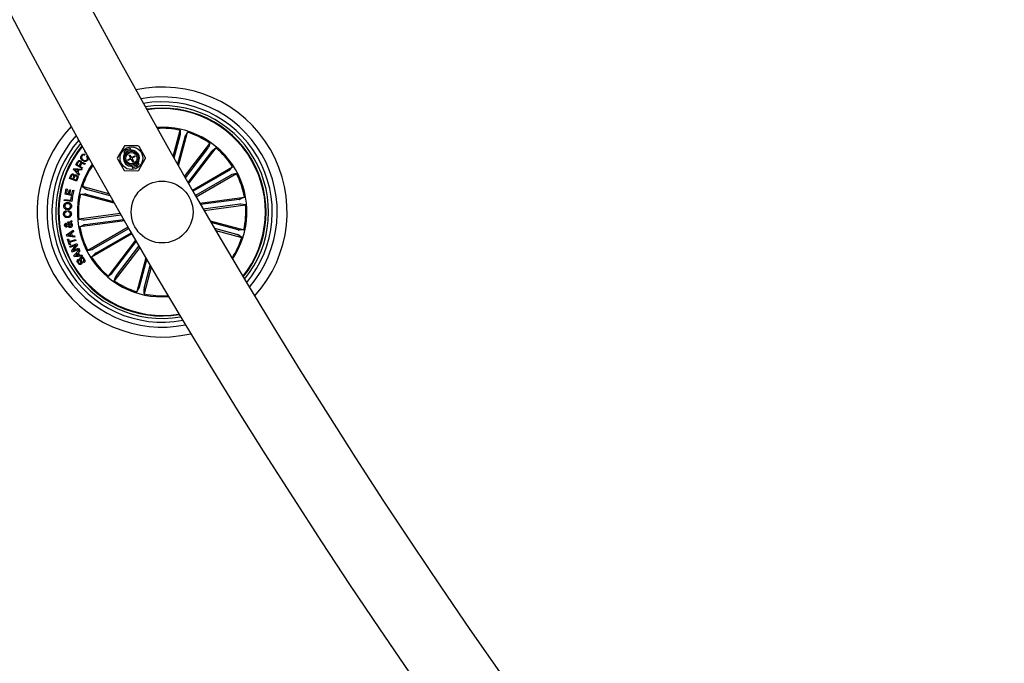
# Model space of a CAD drawing. Units: millimetres. Extents: x 0 to 1462, y -1125 to 1030.
# Drawn here: x 345 to 385, y -866 to -840 of the extents above; entities that cross this region are included whole.
import ezdxf

# ---------------------------------------------------------------- set-up
doc = ezdxf.new("R2010")
doc.units = ezdxf.units.MM
doc.header["$LTSCALE"] = 10
doc.layers.add('S&C_vistas', color=1, linetype='Continuous')

msp = doc.modelspace()

# ---------------------------------------------------------------- linework, layer by layer
at = {"layer": 'S&C_vistas', "color": 7, "linetype": 'Continuous'}
for p, q in [((351.454, -845.369), (351.737, -844.313)), ((351.672, -845.752), (352.036, -844.393)), ((351.737, -844.313), (351.743, -844.497)), ((352.036, -844.393), (351.939, -844.55)), ((351.732, -844.545), (351.493, -845.438)), ((351.925, -844.597), (351.633, -845.684)), ((351.918, -846.182), (352.946, -844.842)), ((352.946, -844.842), (352.881, -845.014)), ((347.876, -845.175), (347.891, -845.157)), ((347.922, -845.213), (347.876, -845.175)), ((347.904, -845.287), (347.882, -845.319)), ((349.474, -844.966), (349.21, -845.413)), ((349.465, -845.205), (349.501, -845.267)), ((349.489, -845.349), (349.472, -845.319)), ((349.5, -845.266), (349.515, -845.292)), ((350.037, -844.946), (349.517, -844.941)), ((349.683, -845.317), (349.712, -845.301)), ((349.736, -845.411), (349.683, -845.317)), ((349.712, -845.301), (349.765, -845.395)), ((349.762, -845.12), (349.726, -845.057)), ((349.776, -845.145), (349.761, -845.119)), ((349.821, -845.122), (349.837, -845.152)), ((350.336, -845.424), (350.08, -844.972)), ((352.853, -845.054), (351.948, -846.233)), ((353.01, -845.175), (352.055, -846.42)), ((352.085, -846.472), (353.191, -845.03)), ((353.191, -845.03), (353.042, -845.138)), ((347.525, -845.71), (347.596, -845.588)), ((347.784, -845.862), (347.525, -845.71)), ((347.623, -845.605), (347.57, -845.695)), ((347.57, -845.695), (347.663, -845.749)), ((347.663, -845.749), (347.707, -845.673)), ((347.74, -845.679), (347.69, -845.765)), ((347.906, -845.653), (347.884, -845.691)), ((347.961, -845.374), (347.983, -845.342)), ((349.209, -845.463), (349.465, -845.916)), ((349.624, -845.511), (349.724, -845.455)), ((349.638, -845.536), (349.624, -845.511)), ((349.627, -845.51), (349.633, -845.522)), ((349.629, -845.508), (349.641, -845.531)), ((349.633, -845.522), (349.631, -845.524)), ((349.64, -845.53), (349.633, -845.522)), ((349.738, -845.479), (349.638, -845.536)), ((349.744, -845.357), (349.728, -845.365)), ((349.757, -845.416), (349.728, -845.365)), ((349.842, -845.599), (349.782, -845.492)), ((349.807, -845.408), (349.904, -845.353)), ((349.811, -845.475), (349.871, -845.583)), ((349.918, -845.378), (349.821, -845.433)), ((349.856, -845.556), (349.828, -845.574)), ((349.871, -845.583), (349.842, -845.599)), ((349.904, -845.353), (349.918, -845.378)), ((350.045, -845.621), (350.03, -845.595)), ((350.08, -845.683), (350.044, -845.62)), ((350.056, -845.539), (350.073, -845.568)), ((350.071, -845.922), (350.335, -845.474)), ((347.43, -845.897), (347.448, -845.859)), ((347.649, -846.134), (347.43, -845.897)), ((347.448, -845.859), (347.771, -845.885)), ((347.62, -845.915), (347.484, -845.9)), ((347.484, -845.9), (347.58, -845.997)), ((347.58, -845.997), (347.62, -845.915)), ((347.655, -845.918), (347.604, -846.023)), ((347.604, -846.023), (347.671, -846.096)), ((347.671, -846.096), (347.649, -846.134)), ((347.751, -845.93), (347.655, -845.918)), ((347.69, -845.765), (347.802, -845.831)), ((347.771, -845.885), (347.751, -845.93)), ((347.802, -845.831), (347.784, -845.862)), ((349.508, -845.941), (350.027, -845.946)), ((349.724, -845.765), (349.707, -845.735)), ((349.769, -845.743), (349.784, -845.768)), ((349.783, -845.767), (349.818, -845.83)), ((352.234, -846.732), (353.86, -845.793)), ((353.693, -845.953), (352.262, -846.779)), ((352.389, -846.999), (354.015, -846.061)), ((353.86, -845.793), (353.734, -845.927)), ((354.015, -846.061), (353.836, -846.103)), ((347.277, -846.265), (347.317, -846.164)), ((347.555, -846.375), (347.277, -846.265)), ((347.349, -846.164), (347.317, -846.244)), ((347.317, -846.244), (347.41, -846.28)), ((347.41, -846.28), (347.441, -846.2)), ((347.473, -846.202), (347.438, -846.291)), ((347.438, -846.291), (347.54, -846.331)), ((347.54, -846.331), (347.578, -846.233)), ((347.607, -846.241), (347.555, -846.375)), ((353.792, -846.126), (352.361, -846.952)), ((347.096, -846.897), (347.141, -846.68)), ((347.398, -846.959), (347.096, -846.897)), ((347.141, -846.68), (347.182, -846.688)), ((347.182, -846.688), (347.147, -846.854)), ((347.147, -846.854), (347.234, -846.872)), ((347.234, -846.872), (347.266, -846.717)), ((347.266, -846.717), (347.307, -846.726)), ((347.307, -846.726), (347.275, -846.881)), ((347.275, -846.881), (347.367, -846.9)), ((347.367, -846.9), (347.402, -846.733)), ((347.443, -846.741), (347.398, -846.959)), ((347.402, -846.733), (347.443, -846.741)), ((347.71, -846.891), (347.894, -846.885)), ((349.077, -847.257), (347.71, -846.891)), ((348.862, -846.879), (347.79, -846.592)), ((347.79, -846.592), (347.946, -846.689)), ((347.942, -846.896), (349.039, -847.19)), ((347.993, -846.704), (348.9, -846.947)), ((347.059, -847.154), (347.066, -847.106)), ((347.362, -847.196), (347.059, -847.154)), ((347.066, -847.106), (347.33, -847.142)), ((347.33, -847.142), (347.352, -846.984)), ((347.352, -846.984), (347.391, -846.989)), ((347.391, -846.989), (347.362, -847.196)), ((352.539, -847.259), (354.341, -847.022)), ((354.125, -847.105), (352.569, -847.31)), ((354.151, -847.303), (352.677, -847.497)), ((354.341, -847.022), (354.173, -847.097)), ((354.381, -847.328), (354.2, -847.299)), ((347.13, -847.569), (347.132, -847.617)), ((347.218, -847.611), (347.217, -847.562)), ((349.32, -847.682), (347.644, -847.903)), ((352.707, -847.548), (354.381, -847.328)), ((347.215, -848.066), (347.209, -848.02)), ((347.21, -848.117), (347.262, -848.067)), ((347.303, -848.081), (347.231, -848.157)), ((347.29, -848.03), (347.356, -847.964)), ((347.362, -848.019), (347.327, -848.051)), ((347.356, -847.964), (347.362, -848.019)), ((347.644, -847.903), (347.825, -847.933)), ((349.487, -847.972), (347.684, -848.21)), ((347.874, -847.928), (349.35, -847.734)), ((347.9, -848.126), (349.457, -847.921)), ((352.957, -847.977), (354.315, -848.34)), ((354.083, -848.335), (352.996, -848.044)), ((347.148, -848.536), (347.413, -848.353)), ((347.311, -848.484), (347.205, -848.55)), ((347.33, -848.56), (347.311, -848.484)), ((347.428, -848.41), (347.347, -848.461)), ((347.347, -848.461), (347.372, -848.564)), ((347.413, -848.353), (347.428, -848.41)), ((347.684, -848.21), (347.852, -848.134)), ((349.636, -848.232), (348.01, -849.17)), ((349.791, -848.499), (348.165, -849.438)), ((348.233, -849.106), (349.664, -848.279)), ((348.332, -849.278), (349.763, -848.452)), ((354.032, -848.528), (353.139, -848.288)), ((353.179, -848.356), (354.235, -848.639)), ((354.315, -848.34), (354.131, -848.346)), ((347.161, -848.588), (347.148, -848.536)), ((347.48, -848.63), (347.161, -848.588)), ((347.192, -848.719), (347.23, -848.707)), ((347.267, -848.955), (347.192, -848.719)), ((347.205, -848.55), (347.33, -848.56)), ((347.23, -848.707), (347.26, -848.802)), ((347.26, -848.802), (347.511, -848.722)), ((347.525, -848.768), (347.275, -848.848)), ((347.275, -848.848), (347.305, -848.943)), ((347.286, -849.003), (347.567, -848.889)), ((347.372, -848.564), (347.47, -848.577)), ((347.47, -848.577), (347.48, -848.63)), ((347.511, -848.722), (347.525, -848.768)), ((347.567, -848.889), (347.589, -848.939)), ((349.941, -848.758), (348.834, -850.201)), ((349.015, -850.056), (349.971, -848.81)), ((354.235, -848.639), (354.079, -848.542)), ((347.305, -848.943), (347.267, -848.955)), ((347.304, -849.046), (347.286, -849.003)), ((347.527, -848.957), (347.304, -849.046)), ((347.36, -849.184), (347.527, -848.957)), ((347.38, -849.232), (347.36, -849.184)), ((347.66, -849.119), (347.38, -849.232)), ((347.589, -848.939), (347.422, -849.163)), ((347.422, -849.163), (347.643, -849.075)), ((347.452, -849.378), (347.668, -849.14)), ((347.599, -849.288), (347.508, -849.379)), ((347.636, -849.361), (347.599, -849.288)), ((347.695, -849.19), (347.628, -849.258)), ((347.628, -849.258), (347.677, -849.356)), ((347.643, -849.075), (347.66, -849.119)), ((347.668, -849.14), (347.695, -849.19)), ((348.01, -849.17), (348.189, -849.128)), ((350.109, -849.048), (349.079, -850.389)), ((349.173, -850.177), (350.079, -848.996)), ((347.475, -849.424), (347.452, -849.378)), ((347.797, -849.395), (347.475, -849.424)), ((347.508, -849.379), (347.636, -849.361)), ((347.63, -849.522), (347.654, -849.562)), ((347.677, -849.356), (347.774, -849.348)), ((347.774, -849.348), (347.797, -849.395)), ((347.842, -849.672), (347.818, -849.632)), ((348.165, -849.438), (348.291, -849.304)), ((350.355, -849.471), (349.989, -850.838)), ((350.101, -850.635), (350.394, -849.538)), ((348.834, -850.201), (348.983, -850.094)), ((350.575, -849.846), (350.288, -850.918)), ((350.293, -850.686), (350.536, -849.78)), ((349.079, -850.389), (349.144, -850.217)), ((349.989, -850.838), (350.086, -850.682)), ((350.288, -850.918), (350.282, -850.734))]:
    msp.add_line(p, q, dxfattribs=at)
at = {"layer": 'S&C_vistas', "color": 7, "linetype": 'Continuous', "flags": 128}
for points in [[(349.472, -845.319), (349.497, -845.271), (349.5, -845.266)], [(349.761, -845.119), (349.767, -845.119), (349.821, -845.122)], [(350.073, -845.568), (350.048, -845.616), (350.047, -845.618)], [(349.784, -845.768), (349.778, -845.769), (349.724, -845.765)]]:
    msp.add_lwpolyline(points, dxfattribs=at)
at = {"layer": 'S&C_vistas', "color": 7, "linetype": 'Continuous'}
for centre, radius in [((349.772, -845.444), 0.457), ((349.772, -845.444), 0.281), ((349.772, -845.444), 0.231), ((351.013, -847.616), 1.25)]:
    msp.add_circle(centre, radius, dxfattribs=at)
for centre, radius, start, end in [((576.179, -717.615), 261.5, 180.10955, 239.89044), ((576.179, -717.615), 258.5, 180.11081, 239.88919), ((351.013, -847.616), 5.05, 317.8116, 102.1889), ((351.013, -847.616), 4.65, 319.305, 100.6955), ((351.013, -847.616), 4.45, 320.1615, 99.8389), ((351.013, -847.616), 4.3, 320.8611, 99.1393), ((351.013, -847.616), 4.199, 30.0002, 98.6397), ((351.013, -847.616), 4.175, 30.0002, 98.5142), ((351.013, -847.616), 5.05, 136.749, 283.2515), ((351.013, -847.616), 4.65, 138.335, 281.6654), ((351.013, -847.616), 3.425, 326.3135, 93.6869), ((351.013, -847.616), 3.381, 77.6205, 93.3278), ((351.013, -847.616), 3.381, 55.1205, 72.38), ((351.013, -847.616), 4.45, 139.2383, 280.7622), ((351.013, -847.616), 4.3, 139.973, 280.0274), ((351.013, -847.616), 4.199, 140.4964, 279.5041), ((351.013, -847.616), 4.175, 140.6276, 279.3728), ((349.772, -845.444), 0.325, 157.4289, 261.4692), ((349.517, -844.991), 0.05, 89.4491, 149.4491), ((349.772, -845.444), 0.299, 149.5714, 161.4491), ((349.772, -845.444), 0.325, 91.9627, 146.9355), ((349.772, -845.444), 0.299, 77.449, 89.3267), ((349.772, -845.444), 0.325, 337.4289, 81.4692), ((350.037, -844.996), 0.05, 29.4491, 89.4491), ((351.013, -847.616), 3.381, 32.6205, 49.88), ((351.013, -847.616), 3.425, 145.635, 210.0002), ((349.253, -845.439), 0.05, 149.4491, 209.4491), ((349.772, -845.444), 0.0495, 138.0721, 192.9265), ((349.772, -845.444), 0.0495, 226.4177, 280.826), ((349.772, -845.444), 0.0495, 45.9717, 98.3944), ((349.772, -845.444), 0.325, 271.9627, 326.9355), ((349.772, -845.444), 0.0495, 320.5037, 12.4804), ((349.772, -845.444), 0.299, 329.5714, 341.4491), ((350.292, -845.449), 0.05, 329.4491, 29.4491), ((351.013, -847.616), 4.175, 321.4862, 30.0002), ((351.013, -847.616), 4.199, 321.3608, 30.0002), ((351.013, -847.616), 3.381, 146.0049, 162.38), ((349.508, -845.891), 0.05, 209.4491, 269.4491), ((349.772, -845.444), 0.299, 257.449, 269.3267), ((350.028, -845.896), 0.05, 269.4491, 329.4491), ((351.013, -847.616), 3.381, 10.1205, 27.38), ((351.013, -847.616), 3.381, 167.6205, 184.88), ((351.013, -847.616), 3.381, 347.6205, 4.88), ((351.013, -847.616), 3.381, 190.1205, 207.38), ((351.013, -847.616), 3.381, 326.6726, 342.38), ((351.013, -847.616), 3.425, 210.0002, 274.3655), ((351.013, -847.616), 3.381, 212.6205, 229.88), ((351.013, -847.616), 3.381, 235.1205, 252.38), ((351.013, -847.616), 3.381, 257.6205, 273.9956)]:
    msp.add_arc(centre, radius, start, end, dxfattribs=at)
for centre, major_axis, ratio, start_param, end_param in [((349.723, -845.355), (-0.149, 0.264), 0.942205, 0.529221, 0.553464), ((349.81, -845.51), (-0.228, 0.403), 0.986309, 5.962142, 6.604229), ((349.723, -845.355), (-0.149, 0.264), 0.942205, 5.729721, 5.753964), ((349.735, -845.377), (-0.228, 0.403), 0.986309, 2.820549, 3.462636), ((349.822, -845.532), (-0.149, 0.264), 0.942205, 3.670814, 3.695057), ((349.822, -845.532), (-0.149, 0.264), 0.942205, 2.588128, 2.612371)]:
    msp.add_ellipse(centre, major_axis=major_axis, ratio=ratio, start_param=start_param, end_param=end_param, dxfattribs=at)
for points, knots in [([(351.732, -844.545), (351.734, -844.54), (351.737, -844.529), (351.74, -844.514), (351.742, -844.503), (351.743, -844.498), (351.743, -844.497), (351.743, -844.497)], [0, 0, 0, 0, 0.2410949, 0.4823461, 0.7234389, 0.964617, 1, 1, 1, 1]), ([(351.939, -844.55), (351.939, -844.551), (351.937, -844.554), (351.934, -844.564), (351.93, -844.578), (351.926, -844.59), (351.925, -844.596), (351.925, -844.597)], [0, 0, 0, 0, 0.241482, 0.483055, 0.724227, 0.965379, 1, 1, 1, 1]), ([(347.751, -845.332), (347.762, -845.319), (347.782, -845.293), (347.825, -845.274), (347.868, -845.272), (347.892, -845.282), (347.904, -845.287)], [0, 0, 0, 0, 0.2802522, 0.5598011, 0.7797772, 1, 1, 1, 1]), ([(347.882, -845.319), (347.871, -845.315), (347.85, -845.307), (347.818, -845.313), (347.792, -845.328), (347.781, -845.342), (347.776, -845.349)], [0, 0, 0, 0, 0.279932, 0.559082, 0.779321, 1, 1, 1, 1]), ([(352.853, -845.054), (352.856, -845.05), (352.863, -845.041), (352.871, -845.029), (352.878, -845.019), (352.88, -845.015), (352.881, -845.014), (352.881, -845.014)], [0, 0, 0, 0, 0.24111, 0.482443, 0.723422, 0.964644, 1, 1, 1, 1]), ([(353.042, -845.138), (353.041, -845.139), (353.039, -845.141), (353.031, -845.149), (353.022, -845.16), (353.015, -845.17), (353.011, -845.175), (353.01, -845.175)], [0, 0, 0, 0, 0.241453, 0.483011, 0.724152, 0.965273, 1, 1, 1, 1]), ([(347.596, -845.588), (347.603, -845.577), (347.618, -845.556), (347.649, -845.537), (347.683, -845.535), (347.701, -845.544), (347.71, -845.548)], [0, 0, 0, 0, 0.280775, 0.560003, 0.779613, 1, 1, 1, 1]), ([(347.697, -845.582), (347.69, -845.579), (347.675, -845.572), (347.651, -845.575), (347.633, -845.588), (347.626, -845.599), (347.623, -845.605)], [0, 0, 0, 0, 0.279953, 0.558728, 0.778887, 1, 1, 1, 1]), ([(347.707, -845.673), (347.716, -845.657), (347.726, -845.637), (347.724, -845.611), (347.715, -845.595), (347.704, -845.587), (347.697, -845.582)], [0, 0, 0, 0, 0.498898, 0.624324, 0.749654, 1, 1, 1, 1]), ([(347.71, -845.548), (347.718, -845.554), (347.733, -845.564), (347.748, -845.586), (347.753, -845.61), (347.751, -845.625), (347.749, -845.632)], [0, 0, 0, 0, 0.28027, 0.559862, 0.779772, 1, 1, 1, 1]), ([(347.799, -845.539), (347.782, -845.525), (347.747, -845.496), (347.721, -845.437), (347.724, -845.377), (347.742, -845.347), (347.751, -845.332)], [0, 0, 0, 0, 0.280427, 0.5599, 0.779561, 1, 1, 1, 1]), ([(347.813, -845.663), (347.806, -845.66), (347.791, -845.655), (347.768, -845.653), (347.751, -845.664), (347.744, -845.674), (347.74, -845.679)], [0, 0, 0, 0, 0.281465, 0.559861, 0.779615, 1, 1, 1, 1]), ([(347.749, -845.632), (347.753, -845.628), (347.761, -845.62), (347.776, -845.613), (347.792, -845.614), (347.824, -845.621), (347.848, -845.634), (347.867, -845.644)], [0, 0, 0, 0, 0.124951, 0.249609, 0.374319, 0.499395, 1, 1, 1, 1]), ([(347.776, -845.349), (347.767, -845.364), (347.75, -845.395), (347.765, -845.459), (347.798, -845.488), (347.819, -845.505)], [0, 0, 0, 0, 0.280495, 0.559888, 1, 1, 1, 1]), ([(348.006, -845.515), (347.991, -845.532), (347.963, -845.567), (347.899, -845.579), (347.843, -845.566), (347.814, -845.548), (347.799, -845.539)], [0, 0, 0, 0, 0.279736, 0.558273, 0.778908, 1, 1, 1, 1]), ([(347.884, -845.691), (347.877, -845.69), (347.863, -845.688), (347.84, -845.675), (347.824, -845.668), (347.813, -845.663)], [0, 0, 0, 0, 0.277552, 0.5586, 1, 1, 1, 1]), ([(347.819, -845.505), (347.834, -845.515), (347.863, -845.533), (347.912, -845.542), (347.957, -845.527), (347.974, -845.506), (347.983, -845.495)], [0, 0, 0, 0, 0.281015, 0.560805, 0.779921, 1, 1, 1, 1]), ([(347.867, -845.644), (347.874, -845.647), (347.887, -845.652), (347.9, -845.653), (347.906, -845.653)], [0, 0, 0, 0, 0.560339, 1, 1, 1, 1]), ([(347.983, -845.495), (347.99, -845.484), (348.003, -845.461), (348, -845.424), (347.985, -845.393), (347.969, -845.381), (347.961, -845.374)], [0, 0, 0, 0, 0.280076, 0.559121, 0.779354, 1, 1, 1, 1]), ([(347.983, -845.342), (347.996, -845.355), (348.022, -845.381), (348.036, -845.432), (348.028, -845.479), (348.013, -845.503), (348.006, -845.515)], [0, 0, 0, 0, 0.280229, 0.559318, 0.779378, 1, 1, 1, 1]), ([(349.707, -845.497), (349.701, -845.491), (349.693, -845.484), (349.69, -845.475), (349.69, -845.474)], [0, 0, 0, 0, 0.8858102, 1, 1, 1, 1]), ([(349.709, -845.364), (349.711, -845.361), (349.718, -845.352), (349.729, -845.347), (349.737, -845.344)], [0, 0, 0, 0, 0.2818933, 1, 1, 1, 1]), ([(349.757, -845.416), (349.76, -845.413), (349.767, -845.406), (349.784, -845.403), (349.802, -845.407), (349.817, -845.418), (349.823, -845.429), (349.825, -845.435)], [0, 0, 0, 0, 0.179958, 0.381178, 0.589783, 0.810704, 1, 1, 1, 1]), ([(349.818, -845.489), (349.816, -845.493), (349.81, -845.503), (349.799, -845.508), (349.792, -845.511)], [0, 0, 0, 0, 0.402583, 1, 1, 1, 1]), ([(349.811, -845.576), (349.823, -845.571), (349.84, -845.566), (349.85, -845.552), (349.852, -845.549)], [0, 0, 0, 0, 0.762916, 1, 1, 1, 1]), ([(349.877, -845.401), (349.875, -845.395), (349.872, -845.386), (349.864, -845.38), (349.86, -845.378)], [0, 0, 0, 0, 0.587087, 1, 1, 1, 1]), ([(349.87, -845.373), (349.876, -845.378), (349.883, -845.385), (349.886, -845.394), (349.887, -845.396)], [0, 0, 0, 0, 0.810719, 1, 1, 1, 1]), ([(347.317, -846.164), (347.325, -846.138), (347.337, -846.106), (347.369, -846.084), (347.394, -846.076), (347.414, -846.08), (347.427, -846.083)], [0, 0, 0, 0, 0.4997444, 0.6254234, 0.7510578, 1, 1, 1, 1]), ([(347.42, -846.118), (347.412, -846.116), (347.4, -846.112), (347.384, -846.115), (347.364, -846.13), (347.355, -846.149), (347.349, -846.164)], [0, 0, 0, 0, 0.250184, 0.37534, 0.500679, 1, 1, 1, 1]), ([(347.427, -846.083), (347.434, -846.087), (347.448, -846.094), (347.468, -846.116), (347.471, -846.137), (347.473, -846.149)], [0, 0, 0, 0, 0.2808556, 0.5615192, 1, 1, 1, 1]), ([(353.693, -845.953), (353.698, -845.95), (353.707, -845.945), (353.72, -845.937), (353.729, -845.931), (353.733, -845.928), (353.734, -845.927), (353.734, -845.927)], [0, 0, 0, 0, 0.241109, 0.482324, 0.723382, 0.96463, 1, 1, 1, 1]), ([(353.836, -846.103), (353.834, -846.103), (353.832, -846.104), (353.822, -846.109), (353.809, -846.116), (353.798, -846.122), (353.793, -846.125), (353.792, -846.126)], [0, 0, 0, 0, 0.241439, 0.482882, 0.724207, 0.965486, 1, 1, 1, 1]), ([(347.441, -846.2), (347.447, -846.185), (347.454, -846.165), (347.447, -846.141), (347.438, -846.127), (347.427, -846.122), (347.42, -846.118)], [0, 0, 0, 0, 0.4989035, 0.624655, 0.7502028, 1, 1, 1, 1]), ([(347.473, -846.149), (347.478, -846.142), (347.49, -846.127), (347.523, -846.115), (347.546, -846.121), (347.56, -846.125)], [0, 0, 0, 0, 0.281119, 0.561097, 1, 1, 1, 1]), ([(347.547, -846.158), (347.539, -846.155), (347.527, -846.151), (347.511, -846.155), (347.489, -846.168), (347.48, -846.187), (347.473, -846.202)], [0, 0, 0, 0, 0.250292, 0.375994, 0.501563, 1, 1, 1, 1]), ([(347.578, -846.233), (347.581, -846.225), (347.586, -846.208), (347.58, -846.184), (347.566, -846.166), (347.553, -846.16), (347.547, -846.158)], [0, 0, 0, 0, 0.280375, 0.559339, 0.779245, 1, 1, 1, 1]), ([(347.56, -846.125), (347.572, -846.132), (347.595, -846.144), (347.614, -846.177), (347.617, -846.211), (347.61, -846.231), (347.607, -846.241)], [0, 0, 0, 0, 0.279505, 0.559077, 0.779169, 1, 1, 1, 1]), ([(347.942, -846.896), (347.937, -846.894), (347.926, -846.892), (347.911, -846.888), (347.9, -846.886), (347.895, -846.885), (347.894, -846.885), (347.894, -846.885)], [0, 0, 0, 0, 0.2411034, 0.4823209, 0.7234687, 0.9646219, 1, 1, 1, 1]), ([(347.946, -846.689), (347.948, -846.689), (347.951, -846.691), (347.961, -846.694), (347.975, -846.699), (347.987, -846.702), (347.993, -846.703), (347.993, -846.704)], [0, 0, 0, 0, 0.241473, 0.482838, 0.724152, 0.965174, 1, 1, 1, 1]), ([(347.04, -847.369), (347.043, -847.346), (347.05, -847.3), (347.097, -847.252), (347.151, -847.228), (347.187, -847.227), (347.206, -847.227)], [0, 0, 0, 0, 0.280037, 0.558621, 0.77928, 1, 1, 1, 1]), ([(347.202, -847.278), (347.186, -847.278), (347.154, -847.279), (347.113, -847.3), (347.087, -847.334), (347.084, -847.359), (347.082, -847.371)], [0, 0, 0, 0, 0.2804649, 0.5602121, 0.7796568, 1, 1, 1, 1]), ([(347.311, -847.385), (347.31, -847.369), (347.309, -847.336), (347.277, -847.301), (347.24, -847.283), (347.215, -847.28), (347.202, -847.278)], [0, 0, 0, 0, 0.279713, 0.55822, 0.779013, 1, 1, 1, 1]), ([(347.206, -847.227), (347.228, -847.231), (347.274, -847.238), (347.326, -847.279), (347.352, -847.333), (347.352, -847.37), (347.353, -847.388)], [0, 0, 0, 0, 0.279965, 0.55965, 0.779372, 1, 1, 1, 1]), ([(354.125, -847.105), (354.13, -847.105), (354.142, -847.103), (354.156, -847.101), (354.167, -847.099), (354.172, -847.097), (354.173, -847.097), (354.173, -847.097)], [0, 0, 0, 0, 0.241336, 0.482335, 0.723444, 0.964648, 1, 1, 1, 1]), ([(354.2, -847.299), (354.198, -847.298), (354.195, -847.298), (354.184, -847.299), (354.17, -847.3), (354.158, -847.302), (354.152, -847.303), (354.151, -847.303)], [0, 0, 0, 0, 0.241569, 0.48306, 0.724171, 0.965402, 1, 1, 1, 1]), ([(347.031, -847.702), (347.032, -847.685), (347.033, -847.65), (347.056, -847.607), (347.091, -847.578), (347.117, -847.572), (347.13, -847.569)], [0, 0, 0, 0, 0.2803394, 0.559942, 0.7796982, 1, 1, 1, 1]), ([(347.193, -847.842), (347.17, -847.841), (347.125, -847.838), (347.069, -847.805), (347.036, -847.755), (347.033, -847.72), (347.031, -847.702)], [0, 0, 0, 0, 0.280398, 0.559915, 0.779548, 1, 1, 1, 1]), ([(347.188, -847.525), (347.165, -847.522), (347.12, -847.515), (347.068, -847.475), (347.041, -847.422), (347.04, -847.387), (347.04, -847.369)], [0, 0, 0, 0, 0.280197, 0.559793, 0.779519, 1, 1, 1, 1]), ([(347.132, -847.617), (347.121, -847.62), (347.101, -847.626), (347.074, -847.656), (347.072, -847.684), (347.071, -847.701)], [0, 0, 0, 0, 0.281135, 0.560965, 1, 1, 1, 1]), ([(347.071, -847.701), (347.073, -847.717), (347.077, -847.749), (347.123, -847.789), (347.164, -847.792), (347.189, -847.793)], [0, 0, 0, 0, 0.2803564, 0.5598332, 1, 1, 1, 1]), ([(347.082, -847.371), (347.083, -847.387), (347.085, -847.419), (347.126, -847.463), (347.166, -847.47), (347.191, -847.474)], [0, 0, 0, 0, 0.2804548, 0.5602059, 1, 1, 1, 1]), ([(347.353, -847.388), (347.349, -847.41), (347.342, -847.456), (347.295, -847.502), (347.241, -847.524), (347.205, -847.525), (347.188, -847.525)], [0, 0, 0, 0, 0.279861, 0.558631, 0.779181, 1, 1, 1, 1]), ([(347.189, -847.793), (347.205, -847.792), (347.237, -847.789), (347.279, -847.768), (347.304, -847.732), (347.305, -847.706), (347.306, -847.694)], [0, 0, 0, 0, 0.280872, 0.560526, 0.779787, 1, 1, 1, 1]), ([(347.191, -847.474), (347.206, -847.474), (347.238, -847.473), (347.279, -847.454), (347.305, -847.422), (347.309, -847.397), (347.311, -847.385)], [0, 0, 0, 0, 0.280631, 0.560393, 0.779845, 1, 1, 1, 1]), ([(347.346, -847.696), (347.344, -847.719), (347.342, -847.764), (347.298, -847.813), (347.245, -847.838), (347.21, -847.84), (347.193, -847.842)], [0, 0, 0, 0, 0.279908, 0.558364, 0.778987, 1, 1, 1, 1]), ([(347.217, -847.562), (347.236, -847.565), (347.275, -847.57), (347.32, -847.605), (347.342, -847.65), (347.344, -847.681), (347.346, -847.696)], [0, 0, 0, 0, 0.280279, 0.559181, 0.779238, 1, 1, 1, 1]), ([(347.306, -847.694), (347.304, -847.681), (347.302, -847.655), (347.279, -847.626), (347.248, -847.612), (347.228, -847.611), (347.218, -847.611)], [0, 0, 0, 0, 0.280162, 0.559163, 0.77915, 1, 1, 1, 1]), ([(347.074, -848.161), (347.074, -848.15), (347.073, -848.129), (347.083, -848.1), (347.102, -848.079), (347.119, -848.075), (347.127, -848.073)], [0, 0, 0, 0, 0.280768, 0.560919, 0.780337, 1, 1, 1, 1]), ([(347.127, -848.073), (347.136, -848.073), (347.155, -848.072), (347.185, -848.089), (347.2, -848.106), (347.21, -848.117)], [0, 0, 0, 0, 0.279668, 0.559703, 1, 1, 1, 1]), ([(347.209, -848.02), (347.218, -848.018), (347.234, -848.016), (347.255, -848.02), (347.273, -848.025), (347.284, -848.028), (347.29, -848.03)], [0, 0, 0, 0, 0.339964, 0.559727, 0.779847, 1, 1, 1, 1]), ([(347.262, -848.067), (347.253, -848.066), (347.237, -848.064), (347.222, -848.065), (347.215, -848.066)], [0, 0, 0, 0, 0.5602366, 1, 1, 1, 1]), ([(347.344, -848.138), (347.342, -848.131), (347.339, -848.118), (347.326, -848.097), (347.312, -848.087), (347.303, -848.081)], [0, 0, 0, 0, 0.280394, 0.56046, 1, 1, 1, 1]), ([(347.327, -848.051), (347.335, -848.056), (347.352, -848.064), (347.372, -848.094), (347.378, -848.118), (347.381, -848.132)], [0, 0, 0, 0, 0.278582, 0.55956, 1, 1, 1, 1]), ([(347.825, -847.933), (347.827, -847.933), (347.83, -847.933), (347.841, -847.932), (347.855, -847.931), (347.867, -847.929), (347.873, -847.928), (347.874, -847.928)], [0, 0, 0, 0, 0.241407, 0.482845, 0.724216, 0.965068, 1, 1, 1, 1]), ([(347.146, -848.224), (347.136, -848.224), (347.116, -848.224), (347.092, -848.206), (347.079, -848.184), (347.076, -848.169), (347.074, -848.161)], [0, 0, 0, 0, 0.279081, 0.558639, 0.779164, 1, 1, 1, 1]), ([(347.134, -848.119), (347.129, -848.12), (347.121, -848.123), (347.114, -848.133), (347.111, -848.144), (347.111, -848.15), (347.112, -848.154)], [0, 0, 0, 0, 0.278521, 0.558266, 0.77903, 1, 1, 1, 1]), ([(347.112, -848.154), (347.113, -848.158), (347.114, -848.165), (347.122, -848.175), (347.132, -848.178), (347.138, -848.178), (347.141, -848.177)], [0, 0, 0, 0, 0.280314, 0.559449, 0.779319, 1, 1, 1, 1]), ([(347.183, -848.146), (347.175, -848.138), (347.164, -848.128), (347.147, -848.118), (347.138, -848.119), (347.134, -848.119)], [0, 0, 0, 0, 0.560947, 0.780505, 1, 1, 1, 1]), ([(347.141, -848.177), (347.146, -848.176), (347.156, -848.173), (347.168, -848.16), (347.177, -848.151), (347.183, -848.146)], [0, 0, 0, 0, 0.278442, 0.558716, 1, 1, 1, 1]), ([(347.207, -848.182), (347.201, -848.188), (347.191, -848.198), (347.178, -848.212), (347.163, -848.221), (347.152, -848.223), (347.146, -848.224)], [0, 0, 0, 0, 0.340705, 0.560893, 0.7801, 1, 1, 1, 1]), ([(347.308, -848.241), (347.296, -848.241), (347.273, -848.242), (347.235, -848.22), (347.218, -848.196), (347.207, -848.182)], [0, 0, 0, 0, 0.280041, 0.55918, 1, 1, 1, 1]), ([(347.231, -848.157), (347.242, -848.169), (347.256, -848.186), (347.284, -848.196), (347.296, -848.195), (347.302, -848.195)], [0, 0, 0, 0, 0.5593207, 0.7794695, 1, 1, 1, 1]), ([(347.302, -848.195), (347.31, -848.193), (347.324, -848.189), (347.337, -848.173), (347.344, -848.155), (347.344, -848.144), (347.344, -848.138)], [0, 0, 0, 0, 0.2792763, 0.5585657, 0.7795102, 1, 1, 1, 1]), ([(347.381, -848.132), (347.382, -848.146), (347.385, -848.174), (347.369, -848.211), (347.34, -848.232), (347.319, -848.238), (347.308, -848.241)], [0, 0, 0, 0, 0.281169, 0.558941, 0.779684, 1, 1, 1, 1]), ([(347.9, -848.126), (347.895, -848.127), (347.884, -848.128), (347.869, -848.13), (347.858, -848.133), (347.853, -848.134), (347.852, -848.134), (347.852, -848.134)], [0, 0, 0, 0, 0.241065, 0.482424, 0.723371, 0.964639, 1, 1, 1, 1]), ([(354.083, -848.335), (354.089, -848.337), (354.099, -848.34), (354.114, -848.343), (354.125, -848.345), (354.13, -848.346), (354.131, -848.346), (354.131, -848.346)], [0, 0, 0, 0, 0.241163, 0.48244, 0.7234, 0.964613, 1, 1, 1, 1]), ([(354.079, -848.542), (354.077, -848.542), (354.074, -848.54), (354.064, -848.537), (354.05, -848.533), (354.039, -848.529), (354.032, -848.528), (354.032, -848.528)], [0, 0, 0, 0, 0.241431, 0.48303, 0.724409, 0.965541, 1, 1, 1, 1]), ([(348.189, -849.128), (348.191, -849.128), (348.194, -849.127), (348.203, -849.122), (348.216, -849.115), (348.227, -849.109), (348.232, -849.106), (348.233, -849.106)], [0, 0, 0, 0, 0.241492, 0.482949, 0.72424, 0.965194, 1, 1, 1, 1]), ([(348.332, -849.278), (348.328, -849.281), (348.318, -849.286), (348.305, -849.294), (348.296, -849.301), (348.292, -849.303), (348.291, -849.304), (348.291, -849.304)], [0, 0, 0, 0, 0.241138, 0.482382, 0.723468, 0.964601, 1, 1, 1, 1]), ([(347.606, -849.674), (347.598, -849.66), (347.583, -849.631), (347.58, -849.584), (347.598, -849.544), (347.62, -849.53), (347.63, -849.522)], [0, 0, 0, 0, 0.280799, 0.560381, 0.779584, 1, 1, 1, 1]), ([(347.74, -849.724), (347.731, -849.729), (347.713, -849.738), (347.682, -849.738), (347.641, -849.72), (347.621, -849.693), (347.606, -849.674)], [0, 0, 0, 0, 0.187307, 0.374028, 0.561352, 1, 1, 1, 1]), ([(347.654, -849.562), (347.646, -849.568), (347.631, -849.582), (347.622, -849.619), (347.634, -849.642), (347.641, -849.657)], [0, 0, 0, 0, 0.281536, 0.5604, 1, 1, 1, 1]), ([(347.641, -849.657), (347.65, -849.669), (347.66, -849.684), (347.681, -849.694), (347.696, -849.695), (347.706, -849.69), (347.712, -849.686)], [0, 0, 0, 0, 0.4989827, 0.624705, 0.7500955, 1, 1, 1, 1]), ([(347.712, -849.686), (347.717, -849.683), (347.724, -849.678), (347.728, -849.668), (347.729, -849.652), (347.717, -849.617), (347.7, -849.567), (347.686, -849.512), (347.702, -849.469), (347.719, -849.456), (347.728, -849.449)], [0, 0, 0, 0, 0.062257, 0.093534, 0.124799, 0.250224, 0.501338, 0.750705, 0.875255, 1, 1, 1, 1]), ([(347.728, -849.449), (347.738, -849.445), (347.757, -849.435), (347.79, -849.438), (347.832, -849.459), (347.854, -849.488), (347.87, -849.508)], [0, 0, 0, 0, 0.186854, 0.373389, 0.560825, 1, 1, 1, 1]), ([(347.755, -849.488), (347.75, -849.491), (347.741, -849.497), (347.733, -849.519), (347.745, -849.557), (347.761, -849.607), (347.778, -849.66), (347.766, -849.704), (347.749, -849.717), (347.74, -849.724)], [0, 0, 0, 0, 0.0625552, 0.1248132, 0.2495666, 0.5010043, 0.7509243, 0.875464, 1, 1, 1, 1]), ([(347.835, -849.526), (347.825, -849.512), (347.813, -849.495), (347.791, -849.482), (347.778, -849.48), (347.766, -849.482), (347.758, -849.486), (347.755, -849.488)], [0, 0, 0, 0, 0.498764, 0.624285, 0.749355, 0.874785, 1, 1, 1, 1]), ([(347.818, -849.632), (347.827, -849.625), (347.846, -849.612), (347.856, -849.569), (347.843, -849.542), (347.835, -849.526)], [0, 0, 0, 0, 0.281099, 0.559515, 1, 1, 1, 1]), ([(347.87, -849.508), (347.878, -849.524), (347.894, -849.555), (347.897, -849.606), (347.876, -849.648), (347.853, -849.664), (347.842, -849.672)], [0, 0, 0, 0, 0.280723, 0.560274, 0.779521, 1, 1, 1, 1]), ([(348.983, -850.094), (348.984, -850.093), (348.986, -850.091), (348.994, -850.082), (349.003, -850.071), (349.01, -850.062), (349.014, -850.057), (349.015, -850.056)], [0, 0, 0, 0, 0.241475, 0.482934, 0.72417, 0.965349, 1, 1, 1, 1]), ([(349.173, -850.177), (349.169, -850.182), (349.162, -850.19), (349.154, -850.203), (349.147, -850.212), (349.145, -850.216), (349.144, -850.217), (349.144, -850.217)], [0, 0, 0, 0, 0.2411137, 0.4822751, 0.7233859, 0.9646117, 1, 1, 1, 1]), ([(350.086, -850.682), (350.086, -850.68), (350.088, -850.677), (350.091, -850.667), (350.095, -850.653), (350.099, -850.642), (350.1, -850.635), (350.101, -850.635)], [0, 0, 0, 0, 0.2414179, 0.4828705, 0.7242484, 0.9652915, 1, 1, 1, 1]), ([(350.293, -850.686), (350.291, -850.692), (350.289, -850.702), (350.285, -850.717), (350.283, -850.728), (350.282, -850.733), (350.282, -850.734), (350.282, -850.734)], [0, 0, 0, 0, 0.241102, 0.48236, 0.723413, 0.964616, 1, 1, 1, 1])]:
    msp.add_open_spline(points, degree=3, knots=knots, dxfattribs=at)

doc.saveas('drawing.dxf')
